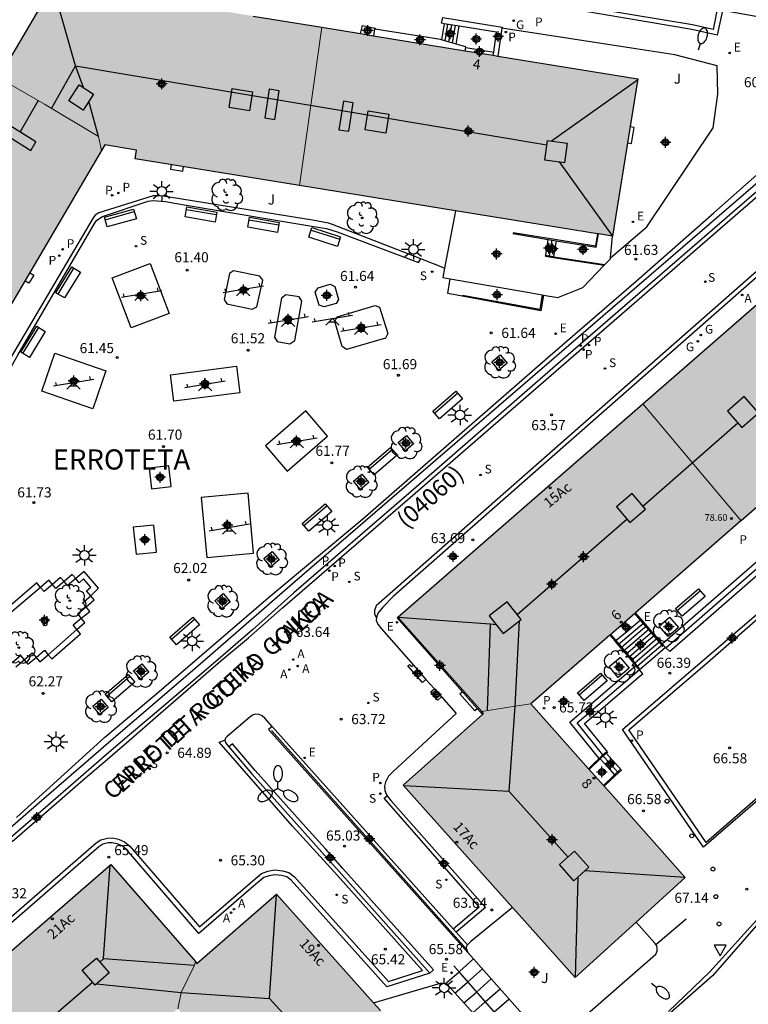
# Model space of a CAD drawing. Units: metres. Extents: x 586593 to 586946, y 4796539 to 4796791.
# Drawn here: x 586676 to 586731, y 4796613 to 4796686 of the extents above; entities that cross this region are included whole.
import ezdxf
from ezdxf.enums import TextEntityAlignment as Align

# ---------------------------------------------------------------- set-up
doc = ezdxf.new("R2010")
doc.units = ezdxf.units.M
doc.header["$MEASUREMENT"] = 0
for name, color, linetype in [('020204', 9, 'Continuous'), ('020306', 9, 'Continuous'), ('020308', 9, 'Continuous'), ('060106', 9, 'Continuous'), ('060108', 9, 'Continuous'), ('060113', 4, 'Continuous'), ('060117', 9, 'Continuous'), ('060124', 9, 'Continuous'), ('060126', 9, 'Continuous'), ('060141', 9, 'Continuous'), ('060142', 4, 'Continuous'), ('060144', 9, 'Continuous'), ('060145', 9, 'Continuous'), ('070105', 6, 'Continuous'), ('070106', 6, 'Continuous'), ('070108', 9, 'Continuous'), ('080106', 1, 'Continuous'), ('080109', 9, 'Continuous'), ('080201', 9, 'Continuous'), ('080202', 9, 'Continuous'), ('080302', 9, 'Continuous'), ('080303', 9, 'Continuous'), ('080306', 9, 'Continuous'), ('080308', 9, 'Continuous'), ('080312', 8, 'Continuous'), ('090101', 1, 'Continuous'), ('090103', 9, 'Continuous'), ('090202', 1, 'Continuous'), ('100101', 9, 'Continuous'), ('100116', 71, 'Continuous'), ('100202', 3, 'Continuous'), ('100302', 7, 'Continuous'), ('110104', 7, 'Continuous'), ('110201', 9, 'Continuous'), ('200205', 4, 'Continuous'), ('200305', 4, 'Continuous'), ('210201', 9, 'Continuous'), ('210203', 4, 'Continuous'), ('210204', 9, 'Continuous'), ('210205', 4, 'Continuous'), ('210301', 9, 'Continuous'), ('210303', 4, 'Continuous'), ('210304', 9, 'Continuous'), ('210305', 4, 'Continuous'), ('220205', 1, 'Continuous'), ('220207', 9, 'Continuous'), ('220305', 1, 'Continuous'), ('220307', 9, 'Continuous'), ('230204', 9, 'Continuous'), ('230304', 9, 'Continuous'), ('250202', 9, 'Continuous'), ('250205', 9, 'Continuous'), ('250206', 9, 'Continuous'), ('260202', 9, 'Continuous'), ('260205', 9, 'Continuous'), ('990501', 21, 'Continuous'), ('C_Edificios', 5, 'Continuous'), ('CD_11', 30, 'Continuous'), ('Centroides', 1, 'Continuous')]:
    doc.layers.add(name, color=color, linetype=linetype)
doc.layers.add('080111', color=7, linetype='Continuous', lineweight=30)
doc.layers.add('080117', color=7, linetype='Continuous', lineweight=20)
doc.styles.add('ARIAL', font='arial.ttf', dxfattribs={"height": 1})
doc.styles.add('ARIALI', font='ariali.ttf', dxfattribs={"height": 1})
doc.styles.add('ROMANS', font='romans__.ttf', dxfattribs={"height": 1})
doc.styles.get("Standard").update_dxf_attribs({"font": 'arial.ttf'})

# ---------------------------------------------------------------- blocks, each defined once
blk = doc.blocks.new('Centroide')
for points in [[(0.402, 0), (-0.402, 0)], [(0, -0.402), (0, 0.402)]]:
    blk.add_lwpolyline(points)
for radius in [0.256, 0.159]:
    blk.add_circle((0, 0), radius)
blk = doc.blocks.new('ABAS')
blk.add_circle((0, 0), 0.055)
blk = doc.blocks.new('PUNTO')
blk.add_circle((0, 0), 0.075)
blk = doc.blocks.new('COTAPU')
blk.add_circle((0, 0), 0.075)
blk = doc.blocks.new('HUEPIV')
blk.add_circle((0, 0), 0.145)
blk = doc.blocks.new('CD_11')
for points in [[(0.402, 0), (-0.402, 0)], [(0, -0.402), (0, 0.402)]]:
    blk.add_lwpolyline(points)
for radius in [0.256, 0.159]:
    blk.add_circle((0, 0), radius)
blk = doc.blocks.new('BloquePortal')
blk.add_circle((0, 0), 0.075)
at = {"flags": 5}
blk.add_attdef('INDICE', text='', height=0.75, dxfattribs=at).set_placement((0, 0), align=Align.MIDDLE_CENTER)
blk = doc.blocks.new('FAROLM')
for q in [(0, 0.5), (0.433, -0.25), (-0.433, -0.25)]:
    blk.add_line((0, 0), q)
for points in [[(0, 0.5, 0.159986), (0.117, 0.538, 0.106322), (0.238, 0.675, 0.071006), (0.309, 0.858, 0.057309), (0.337, 1.099, 0.057309), (0.309, 1.339, 0.071006), (0.238, 1.522, 0.106322), (0.117, 1.659, 0.159986), (0, 1.697, 0.159986), (-0.117, 1.659, 0.106322), (-0.238, 1.522, 0.071006), (-0.309, 1.339, 0.057309), (-0.337, 1.099, 0.057309), (-0.309, 0.858, 0.071006), (-0.238, 0.675, 0.106322), (-0.117, 0.538, 0.159986)], [(-0.433, -0.25, 0.159986), (-0.525, -0.168, 0.106322), (-0.704, -0.131, 0.071006), (-0.898, -0.161, 0.057309), (-1.12, -0.258, 0.057309), (-1.315, -0.402, 0.071006), (-1.437, -0.555, 0.106322), (-1.495, -0.728, 0.159986), (-1.47, -0.849, 0.159986), (-1.378, -0.931, 0.106322), (-1.199, -0.967, 0.071006), (-1.005, -0.937, 0.057309), (-0.783, -0.841, 0.057309), (-0.588, -0.697, 0.071006), (-0.466, -0.544, 0.106322), (-0.408, -0.371, 0.159986)], [(0.433, -0.25, 0.159986), (0.408, -0.371, 0.106322), (0.466, -0.544, 0.071006), (0.588, -0.697, 0.057309), (0.783, -0.841, 0.057309), (1.005, -0.937, 0.071006), (1.199, -0.967, 0.106322), (1.378, -0.931, 0.159986), (1.47, -0.849, 0.159986), (1.495, -0.728, 0.106322), (1.437, -0.555, 0.071006), (1.315, -0.402, 0.057309), (1.12, -0.258, 0.057309), (0.898, -0.161, 0.071006), (0.704, -0.131, 0.106322), (0.525, -0.168, 0.159986)]]:
    blk.add_lwpolyline(points, format="xyb", close=True)
blk = doc.blocks.new('PLUVI2')
blk.add_circle((0, 0), 0.055)
blk = doc.blocks.new('ARBOL')
blk.add_circle((0, 0), 0.0587)
for centre, radius, start, end in [((-0.564, 0.381), 0.532, 92.28, 254.58), ((-0.28, 0.855), 0.3, 359.28777, 173.60777), ((0.097, 0.97), 0.21, 23.15651, 160.46651), ((0.438, 0.881), 0.24, 301.57804, 139.32804), ((-0.091, 0.321), 0.12, 119.14, 310.56), ((0.656, 0.288), 0.443, 319.85562, 114.76562), ((0.819, -0.249), 0.383, 235.52754, 62.02753), ((-0.556, -0.339), 0.555, 142.64, 266.54), ((-0.039, -0.384), 0.21, 189.64, 323.88), ((0.299, -0.624), 0.532, 224.67, 0.24), ((-0.301, -0.676), 0.45, 213.78, 295.32)]:
    blk.add_arc(centre, radius, start, end)
blk = doc.blocks.new('FAREDI')
blk.add_line((0, 0), (0.5, 0))
blk.add_lwpolyline([(0.5, 0, 0.159986), (0.538, -0.117, 0.106322), (0.675, -0.238, 0.071006), (0.858, -0.309, 0.057309), (1.099, -0.337, 0.057309), (1.339, -0.309, 0.071006), (1.522, -0.238, 0.106322), (1.659, -0.117, 0.159986), (1.697, 0, 0.159986), (1.659, 0.117, 0.106322), (1.522, 0.238, 0.071006), (1.339, 0.309, 0.057309), (1.099, 0.337, 0.057309), (0.858, 0.309, 0.071006), (0.675, 0.238, 0.106322), (0.538, 0.117, 0.159986)], format="xyb", close=True)
blk = doc.blocks.new('REGELE')
blk.add_circle((0, 0), 0.055)
blk = doc.blocks.new('JUEINF')
for p, q in [((-1.5, -0.25), (1.5, 0.25)), ((-1.28, -0.2), (-1.33, 0.005)), ((1.25, 0.25), (1.2, 0.44)), ((-0.25, -0.25), (0.25, -0.25))]:
    blk.add_line(p, q)
blk.add_lwpolyline([(-0.5, -0.5), (0, 0), (0.5, -0.5)])
blk = doc.blocks.new('BANCO')
blk.add_line((1.125, 0.1875), (-1.125, 0.1875))
blk.add_lwpolyline([(1.125, 0.75), (1.125, 0), (-1.125, 0), (-1.125, 0.75)], close=True)
blk = doc.blocks.new('FAROLA')
for p, q in [((0, 0.355), (0, 0.755)), ((-0.355, 0), (-0.895, 0)), ((-0.63, 0.51), (-0.255, 0.245)), ((0.605, 0.49), (0.276, 0.223)), ((0.355, 0), (0.855, 0)), ((-0.65, -0.52), (-0.255, -0.24)), ((0, -0.355), (0, -0.755)), ((0.585, -0.52), (0.256, -0.246))]:
    blk.add_line(p, q)
blk.add_circle((0, 0), 0.355)
blk = doc.blocks.new('PLUVI1')
blk.add_circle((0, 0), 0.055)
blk = doc.blocks.new('PLUVI3')
blk.add_circle((0, 0), 0.055)
blk = doc.blocks.new('REGAS')
blk.add_circle((0, 0), 0.055)
blk = doc.blocks.new('SETRA')
at = {"linetype": 'Continuous'}
blk.add_lwpolyline([(0.451, 0.26), (-0.45, 0.26), (-0.001, -0.52)], close=True, dxfattribs=at)
blk = doc.blocks.new('SANEA')
blk.add_circle((0, 0), 0.055)
blk = doc.blocks.new('REGALU')
blk.add_circle((0, 0), 0.055)

msp = doc.modelspace()

# ---------------------------------------------------------------- hatches: boundary and pattern name
at = {"layer": '990501'}
for points in [[(586698.858, 4796685.716), (586678.939, 4796688.969), (586674.798, 4796681.97), (586678.217, 4796680), (586682.225, 4796677.606), (586682.457, 4796676.551), (586682.7, 4796676.964), (586685.058, 4796676.577), (586684.953, 4796675.928), (586697.198, 4796673.947)], [(586722.342, 4796681.88), (586698.858, 4796685.716), (586697.198, 4796673.947), (586720.457, 4796670.184)], [(586682.457, 4796676.551), (586682.225, 4796677.606), (586678.217, 4796680), (586674.798, 4796681.97), (586674.797, 4796681.968), (586672.644, 4796683.238), (586660.412, 4796662.378), (586662.398, 4796661.221), (586666.586, 4796658.838), (586666.803, 4796659.219), (586670.827, 4796656.797)], [(586745.638, 4796662.608), (586745.713, 4796663.904), (586746.591, 4796666.322), (586740.458, 4796673.164), (586722.725, 4796657.716), (586730.039, 4796649.015)], [(586730.021, 4796648.999), (586730.039, 4796649.015), (586722.725, 4796657.716), (586704.509, 4796641.848), (586710.738, 4796634.827), (586713.237, 4796635.214), (586714.405, 4796635.392)], [(586720.141, 4796628.942), (586714.405, 4796635.392), (586713.237, 4796635.214), (586710.738, 4796634.827), (586710.872, 4796634.676), (586704.909, 4796629.357), (586717.69, 4796615.051), (586725.877, 4796622.493)], [(586688.131, 4796612.716), (586688.376, 4796613.941), (586689.368, 4796615.965), (586689.445, 4796616.223), (586683.145, 4796623.458), (586665.036, 4796607.743), (586672.387, 4796599.14), (586672.409, 4796599.159)], [(586701.873, 4796614.081), (586695.48, 4796621.251), (586689.554, 4796616.098), (586689.445, 4796616.223), (586689.368, 4796615.965), (586688.376, 4796613.941), (586688.131, 4796612.716), (586694.021, 4796606.207), (586699.91, 4796599.698), (586704.064, 4796603.329), (586708.219, 4796606.962)]]:
    msp.add_hatch(color=256, dxfattribs=at).paths.add_polyline_path(points, flags=0)

# ---------------------------------------------------------------- linework, layer by layer
at = {"layer": '060106', "flags": 128}
for points in [[(586739.62, 4796678.665), (586737.251, 4796678.075), (586734.898, 4796677.102), (586733.638, 4796676.209), (586696.833, 4796644.471), (586689.393, 4796638.006), (586683.7, 4796633.108), (586678.007, 4796628.179), (586671.963, 4796622.942)], [(586719.344, 4796670.364), (586719.193, 4796669.437), (586716.325, 4796669.899), (586713.085, 4796670.433)], [(586715.241, 4796665.819), (586715.052, 4796664.72), (586709.308, 4796665.772)], [(586709.62, 4796617.145), (586695.108, 4796633.414)], [(586709.055, 4796615.477), (586708.674, 4796615.913)], [(586714.299, 4796609.484), (586709.055, 4796615.477)]]:
    msp.add_lwpolyline(points, dxfattribs=at)
at = {"layer": '060108', "flags": 128}
for points in [[(586732.95, 4796683.77), (586732.19, 4796683.95), (586732.52, 4796686.27), (586728.64, 4796686.96), (586728.25, 4796685.12), (586726.38, 4796685.56), (586714.94, 4796687.48)], [(586747.524, 4796679.583), (586739.727, 4796678.116), (586737.348, 4796677.58), (586736.196, 4796677.171), (586735.13, 4796676.691), (586734.157, 4796676.06), (586716.798, 4796661.026), (586705.872, 4796651.524), (586701.329, 4796647.587), (586696.768, 4796643.66), (586693.686, 4796640.897), (586690.953, 4796638.539), (586686.889, 4796635.084), (586684.512, 4796633.061), (586682.835, 4796631.629), (586679.968, 4796629.142), (586671.927, 4796622.196)], [(586761.165, 4796668.208), (586758.918, 4796666.116), (586753.753, 4796671.957), (586753.192, 4796672.367), (586752.849, 4796672.543), (586752.482, 4796672.619), (586752.09, 4796672.619), (586751.703, 4796672.457), (586751.351, 4796672.149), (586746.88, 4796668.241), (586741.414, 4796674.51), (586740.936, 4796674.795), (586740.668, 4796674.878), (586740.338, 4796674.861), (586740.075, 4796674.812), (586739.71, 4796674.604), (586739.413, 4796674.349), (586704.144, 4796643.386), (586703.377, 4796642.6), (586703.047, 4796642.168), (586702.943, 4796641.924), (586702.922, 4796641.805)], [(586750.636, 4796653.006), (586751.965, 4796651.474), (586754.941, 4796647.987), (586752.623, 4796644.236), (586751.015, 4796645.431), (586743.735, 4796639.055), (586738.985, 4796634.908), (586732.743, 4796629.495), (586733.024, 4796629.164), (586732.449, 4796628.666), (586732.169, 4796628.997), (586727.25, 4796624.731), (586726.618, 4796625.637), (586721.207, 4796633.49), (586732.404, 4796643.074), (586746.724, 4796655.654), (586749.856, 4796652.312), (586750.636, 4796653.006)], [(586702.922, 4796641.805), (586702.892, 4796641.633), (586702.958, 4796641.432), (586703.002, 4796641.316), (586703.28, 4796640.965), (586705.666, 4796638.269)], [(586705.666, 4796638.269), (586706.596, 4796637.219)], [(586706.596, 4796637.219), (586707.219, 4796636.515)], [(586707.756, 4796635.908), (586708.852, 4796634.67), (586704.169, 4796630.386), (586703.801, 4796630.016), (586703.594, 4796629.581), (586703.52, 4796629.283), (586703.545, 4796628.944), (586703.655, 4796628.62), (586703.709, 4796628.552)], [(586707.219, 4796636.515), (586707.756, 4796635.908)], [(586695.151, 4796633.725), (586694.603, 4796634.338), (586694.404, 4796634.501), (586694.196, 4796634.605), (586693.911, 4796634.619), (586693.734, 4796634.571), (586693.496, 4796634.416), (586691.808, 4796632.966), (586691.68, 4796632.842), (586691.635, 4796632.692)], [(586691.635, 4796632.692), (586691.659, 4796632.565), (586691.773, 4796632.37), (586691.929, 4796632.2)], [(586703.709, 4796628.552), (586703.986, 4796628.207), (586711.012, 4796620.242), (586708.828, 4796618.429)], [(586706.889, 4796615.373), (586703.688, 4796614.352), (586696.566, 4796622.285), (586696.234, 4796622.534), (586695.849, 4796622.625), (586695.355, 4796622.692), (586694.925, 4796622.615), (586694.536, 4796622.471), (586693.94, 4796621.977), (586689.711, 4796618.319), (586684.317, 4796624.568), (586683.985, 4796624.834), (586683.627, 4796624.991), (586683.242, 4796625.073), (586682.948, 4796625.061), (586682.551, 4796624.959), (586682.262, 4796624.771), (586646.105, 4796593.325)], [(586731.65, 4796619.842), (586727.702, 4796615.473), (586724.626, 4796612.508)]]:
    msp.add_lwpolyline(points, dxfattribs=at)
at = {"layer": '060113', "flags": 128}
for points in [[(586728.32, 4796687.44), (586727.96, 4796685.56), (586726.43, 4796685.91), (586715, 4796687.82)], [(586739.182, 4796674.601), (586702.879, 4796642.686), (586702.774, 4796642.342), (586702.769, 4796642.057), (586702.922, 4796641.805)], [(586675.814, 4796625.157), (586679.329, 4796628.21), (586681.263, 4796629.9), (586682.736, 4796631.143), (586684.511, 4796632.66), (586686.668, 4796634.547), (586691.345, 4796638.587), (586693.385, 4796640.318), (586694.655, 4796641.432), (586695.915, 4796642.539), (586706.324, 4796651.544), (586731.858, 4796673.687)], [(586750.681, 4796652.549), (586753.277, 4796649.445), (586754.539, 4796647.926), (586752.85, 4796645.038), (586751.989, 4796644.889), (586751.143, 4796645.714), (586727.448, 4796625.083), (586721.691, 4796633.465), (586727.336, 4796638.302), (586746.67, 4796655.207), (586749.931, 4796651.801), (586750.681, 4796652.549)], [(586645.868, 4796593.583), (586682.051, 4796625.051), (586682.408, 4796625.284), (586682.897, 4796625.409), (586683.272, 4796625.425), (586683.735, 4796625.326), (586684.168, 4796625.136), (586684.561, 4796624.821), (586689.747, 4796618.813), (586693.714, 4796622.244), (586694.359, 4796622.779), (586694.833, 4796622.954), (586695.347, 4796623.046), (586695.913, 4796622.97), (586696.386, 4796622.858), (586696.803, 4796622.544), (586703.797, 4796614.754), (586706.329, 4796615.562), (586699.784, 4796622.877), (586699.768, 4796622.894), (586696.676, 4796626.306), (586691.221, 4796632.548), (586691.635, 4796632.692)], [(586708.611, 4796618.672), (586710.544, 4796620.289), (586703.497, 4796628.392), (586703.709, 4796628.552)], [(586731.848, 4796619.691), (586727.925, 4796615.205), (586724.777, 4796612.415)]]:
    msp.add_lwpolyline(points, dxfattribs=at)
at = {"layer": '060117', "flags": 128}
for points in [[(586707.937, 4796685.985), (586707.745, 4796684.795)], [(586708.847, 4796684.474), (586709.062, 4796685.804)], [(586709.553, 4796684.202), (586711.63, 4796683.868)], [(586715.5, 4796668.77), (586715.696, 4796669.933)], [(586715.79, 4796668.715), (586715.987, 4796669.885)], [(586715.486, 4796668.683), (586715.5, 4796668.77)], [(586715.777, 4796668.634), (586715.79, 4796668.715)], [(586724.167, 4796639.872), (586739.799, 4796653.473)], [(586740.055, 4796653.177), (586740.324, 4796652.867), (586740.208, 4796652.768), (586724.871, 4796639.424), (586724.724, 4796639.295), (586724.415, 4796639.585)], [(586722.622, 4796641.662), (586722.181, 4796642.168)], [(586722.561, 4796641.611), (586721.649, 4796640.856), (586720.734, 4796640.099)], [(586722.622, 4796641.662), (586722.561, 4796641.611)], [(586720.675, 4796640.05), (586720.475, 4796640.279), (586720.276, 4796640.508)], [(586720.734, 4796640.099), (586720.675, 4796640.05)], [(586724.415, 4796639.585), (586723.443, 4796638.75), (586722.471, 4796637.916)], [(586719.468, 4796631.34), (586717.287, 4796634.047), (586722.199, 4796638.239)], [(586719.951, 4796631.787), (586720.071, 4796631.884), (586719.987, 4796631.964), (586718.398, 4796633.936), (586722.539, 4796637.47), (586722.716, 4796637.64), (586722.471, 4796637.916)], [(586719.5, 4796631.37), (586719.724, 4796631.579)], [(586719.724, 4796631.579), (586719.951, 4796631.787)], [(586719.951, 4796631.787), (586720.007, 4796631.724)], [(586720.007, 4796631.724), (586721.143, 4796630.466)], [(586718.687, 4796630.577), (586719.094, 4796630.974), (586719.468, 4796631.34)], [(586719.468, 4796631.34), (586719.5, 4796631.37)], [(586719.5, 4796631.37), (586719.563, 4796631.299)], [(586719.563, 4796631.299), (586720.087, 4796630.712), (586720.618, 4796630.118)], [(586720.674, 4796630.055), (586720.264, 4796629.66), (586719.853, 4796629.266)], [(586720.618, 4796630.118), (586720.674, 4796630.055)], [(586720.91, 4796630.27), (586720.674, 4796630.055)], [(586721.143, 4796630.466), (586720.91, 4796630.27)], [(586709.055, 4796615.477), (586709.106, 4796615.521), (586710.137, 4796616.422)], [(586708.017, 4796614.568), (586709.055, 4796615.477)]]:
    msp.add_lwpolyline(points, dxfattribs=at)
at = {"layer": '060124', "flags": 128}
for points in [[(586701.723, 4796685.248), (586701.863, 4796685.851), (586702.813, 4796685.641), (586702.801, 4796685.588)], [(586715.486, 4796668.683), (586715.777, 4796668.634)], [(586715.777, 4796668.634), (586716.068, 4796668.584)], [(586716.068, 4796668.584), (586719.851, 4796668.014)], [(586715.33, 4796665.803), (586715.129, 4796664.64), (586709.295, 4796665.713), (586708.216, 4796665.906), (586708.394, 4796667.013)], [(586724.167, 4796639.872), (586722.622, 4796641.662)], [(586722.199, 4796638.239), (586721.573, 4796638.983), (586720.675, 4796640.05)], [(586724.415, 4796639.585), (586724.167, 4796639.872)], [(586722.471, 4796637.916), (586722.199, 4796638.239)]]:
    msp.add_lwpolyline(points, dxfattribs=at)
at = {"layer": '060126', "flags": 128}
for points in [[(586713.051, 4796670.369), (586715.696, 4796669.933)], [(586716.291, 4796669.835), (586719.263, 4796669.354), (586719.425, 4796670.351)], [(586715.696, 4796669.933), (586715.987, 4796669.885)], [(586715.987, 4796669.885), (586716.291, 4796669.835)], [(586706.596, 4796637.219), (586706.328, 4796636.994), (586705.256, 4796638.219), (586705.373, 4796638.327), (586705.506, 4796638.167), (586705.666, 4796638.269)], [(586707.756, 4796635.908), (586707.468, 4796635.671), (586706.961, 4796636.287), (586707.219, 4796636.515)]]:
    msp.add_lwpolyline(points, dxfattribs=at)
at = {"layer": '060141', "flags": 128}
for points in [[(586708.031, 4796684.711), (586708.23, 4796685.938)], [(586708.303, 4796684.632), (586708.507, 4796685.894)], [(586708.575, 4796684.553), (586708.785, 4796685.849)], [(586724.43, 4796639.571), (586740.053, 4796653.175)], [(586722.821, 4796641.431), (586720.901, 4796639.782)], [(586723.021, 4796641.2), (586722.059, 4796640.374), (586721.097, 4796639.548)], [(586723.22, 4796640.969), (586722.257, 4796640.142), (586721.293, 4796639.315)], [(586723.419, 4796640.739), (586722.455, 4796639.91), (586721.49, 4796639.082)], [(586723.618, 4796640.508), (586722.652, 4796639.678), (586721.686, 4796638.849)], [(586723.817, 4796640.277), (586722.849, 4796639.446), (586721.882, 4796638.616)], [(586724.017, 4796640.046), (586723.047, 4796639.214), (586722.078, 4796638.382)], [(586724.216, 4796639.816), (586723.245, 4796638.982), (586722.275, 4796638.149)], [(586719.758, 4796631.61), (586717.843, 4796633.988), (586722.46, 4796637.929)], [(586720.91, 4796630.27), (586720.317, 4796630.924), (586719.724, 4796631.579)], [(586708.751, 4796613.891), (586709.683, 4796614.707), (586710.795, 4796615.679)], [(586709.417, 4796613.154), (586710.345, 4796613.965), (586711.453, 4796614.935)], [(586710.083, 4796612.417), (586711.007, 4796613.225), (586712.11, 4796614.191)], [(586710.748, 4796611.68), (586711.668, 4796612.485), (586712.768, 4796613.446)]]:
    msp.add_lwpolyline(points, dxfattribs=at)
at = {"layer": '060142', "flags": 128}
msp.add_lwpolyline([(586663.135, 4796635.248), (586663.306, 4796635.144), (586674.21, 4796653.68), (586674.533, 4796654.646), (586674.759, 4796655.611), (586675.514, 4796659.84), (586675.815, 4796660.595), (586676.257, 4796661.375), (586681.949, 4796671.133), (586682.119, 4796671.375), (586682.526, 4796671.648), (586685.937, 4796672.779), (586686.279, 4796672.835), (586687.231, 4796672.757), (586688.6, 4796672.515), (586698.558, 4796670.86), (586699.203, 4796670.744), (586699.977, 4796670.495), (586706.042, 4796668.213), (586706.208, 4796668.5)], dxfattribs=at)
at = {"layer": '060144', "flags": 128}
for points in [[(586715.5, 4796668.77), (586715.79, 4796668.715)], [(586715.79, 4796668.715), (586716.081, 4796668.66)], [(586716.081, 4796668.66), (586716.102, 4796668.656), (586719.883, 4796668.085)], [(586722.561, 4796641.611), (586722.121, 4796642.116)], [(586724.227, 4796639.657), (586723.208, 4796640.87), (586722.561, 4796641.611)], [(586720.734, 4796640.099), (586720.335, 4796640.56)], [(586722.468, 4796638.035), (586721.436, 4796639.286), (586720.734, 4796640.099)], [(586719.563, 4796631.299), (586720.007, 4796631.724)], [(586720.007, 4796631.724), (586720.111, 4796631.823)], [(586718.743, 4796630.514), (586719.563, 4796631.299)], [(586720.618, 4796630.118), (586719.795, 4796629.331)], [(586721.059, 4796630.539), (586720.618, 4796630.118)]]:
    msp.add_lwpolyline(points, dxfattribs=at)
at = {"layer": '060145', "flags": 128}
msp.add_lwpolyline([(586723.019, 4796670.881), (586727.959, 4796678.233), (586728.294, 4796680.738), (586728.252, 4796682.845), (586725.106, 4796683.667), (586722.2, 4796684.12), (586712.245, 4796685.655)], dxfattribs=at)
at = {"layer": '070105', "flags": 128}
for points in [[(586707.937, 4796685.985), (586707.752, 4796686.015), (586707.859, 4796686.457), (586712.257, 4796685.738), (586712.245, 4796685.655)], [(586709.062, 4796685.804), (586707.937, 4796685.985)], [(586711.63, 4796683.868), (586711.83, 4796685.359), (586709.062, 4796685.804)], [(586712.245, 4796685.655), (586711.948, 4796683.577)], [(586702.801, 4796685.588), (586702.77, 4796685.593), (586702.69, 4796685.09)], [(586707.745, 4796684.795), (586707.682, 4796684.813), (586702.801, 4796685.588)], [(586708.847, 4796684.474), (586707.745, 4796684.795)], [(586709.553, 4796684.202), (586709.563, 4796684.265), (586708.847, 4796684.474)], [(586709.517, 4796683.975), (586709.553, 4796684.202)], [(586711.599, 4796683.635), (586711.63, 4796683.868)], [(586676.131, 4796626.945), (586682.706, 4796632.925), (586686.751, 4796636.322), (586694.845, 4796643.275), (586701.899, 4796649.157), (586715.664, 4796661.162), (586722.23, 4796666.844), (586728.018, 4796671.925), (586731.419, 4796674.933), (586732.871, 4796676.253), (586733.354, 4796676.623)], [(586720.317, 4796668.559), (586723.019, 4796670.881)], [(586680.559, 4796644.713), (586679.932, 4796644.189), (586679.679, 4796644.5), (586679.07, 4796643.978), (586678.805, 4796644.277), (586678.184, 4796643.764), (586677.925, 4796644.061), (586675.782, 4796642.234)], [(586675.817, 4796638.475), (586676.425, 4796639.005), (586676.699, 4796638.675), (586677.308, 4796639.189), (586677.589, 4796638.856), (586678.215, 4796639.385), (586678.496, 4796639.052), (586680.618, 4796640.94), (586680.34, 4796641.28), (586680.951, 4796641.78), (586680.688, 4796642.116), (586681.323, 4796642.613), (586681.057, 4796642.923), (586681.659, 4796643.44), (586681.343, 4796643.794), (586681.667, 4796644.08), (586681.116, 4796644.686), (586680.802, 4796644.409), (586680.559, 4796644.713)], [(586710.807, 4796634.618), (586704.453, 4796641.79), (586704.509, 4796641.848)], [(586695.151, 4796633.725), (586694.889, 4796633.48), (586709.713, 4796616.902)], [(586708.611, 4796618.672), (586695.151, 4796633.725)], [(586706.889, 4796615.373), (586707.15, 4796615.606), (586700.408, 4796623.163), (586699.112, 4796624.605), (586697.662, 4796626.217), (586693.882, 4796630.452), (586692.195, 4796632.427), (586691.929, 4796632.2)], [(586691.929, 4796632.2), (586693.618, 4796630.222), (586697.401, 4796625.983), (586698.852, 4796624.371), (586700.147, 4796622.93), (586706.889, 4796615.373)], [(586723.694, 4796617.492), (586725.943, 4796619.402)], [(586708.828, 4796618.429), (586708.611, 4796618.672)], [(586709.674, 4796617.483), (586708.828, 4796618.429)]]:
    msp.add_lwpolyline(points, dxfattribs=at)
at = {"layer": '070106', "flags": 128}
for points in [[(586716.291, 4796669.835), (586716.081, 4796668.66)], [(586716.081, 4796668.66), (586716.068, 4796668.584)], [(586714.157, 4796666.008), (586715.241, 4796665.819)], [(586715.241, 4796665.819), (586715.33, 4796665.803)]]:
    msp.add_lwpolyline(points, dxfattribs=at)
at = {"layer": '070108', "flags": 128}
for points in [[(586708.79, 4796672.072), (586707.98, 4796667.812)], [(586720.317, 4796668.559), (586720.441, 4796669.91), (586720.457, 4796670.184)], [(586719.851, 4796668.014), (586720.31, 4796668.488), (586720.317, 4796668.559)], [(586707.98, 4796667.812), (586707.846, 4796667.108), (586708.394, 4796667.013)], [(586715.33, 4796665.803), (586716.404, 4796665.616), (586718.254, 4796666.369), (586719.851, 4796668.014)], [(586708.394, 4796667.013), (586714.157, 4796666.008)]]:
    msp.add_lwpolyline(points, dxfattribs=at)
at = {"layer": '080106', "flags": 128}
for points in [[(586680.023, 4796680.242), (586680.804, 4796681.447), (586681.876, 4796680.753), (586681.095, 4796679.548), (586680.023, 4796680.242)], [(586692.183, 4796681.163), (586693.703, 4796680.918), (586693.476, 4796679.515), (586691.956, 4796679.76), (586692.183, 4796681.163)], [(586694.937, 4796681.107), (586694.609, 4796678.978), (586695.345, 4796678.862), (586695.673, 4796680.991), (586694.937, 4796681.107)], [(586700.448, 4796680.226), (586700.12, 4796678.097), (586700.856, 4796677.981), (586701.184, 4796680.11), (586700.448, 4796680.226)], [(586702.307, 4796679.495), (586703.827, 4796679.25), (586703.6, 4796677.847), (586702.08, 4796678.092), (586702.307, 4796679.495)], [(586675.397, 4796677.689), (586677.191, 4796676.554), (586677.584, 4796677.188), (586675.79, 4796678.323), (586675.397, 4796677.689)], [(586715.44, 4796675.845), (586715.638, 4796677.3), (586717.097, 4796677.102), (586716.899, 4796675.647), (586715.44, 4796675.845)], [(586730.095, 4796655.959), (586731.324, 4796657.035), (586730.257, 4796658.254), (586729.028, 4796657.178), (586730.095, 4796655.959)], [(586721.753, 4796648.887), (586722.918, 4796649.876), (586721.92, 4796651.051), (586720.755, 4796650.062), (586721.753, 4796648.887)], [(586712.338, 4796640.633), (586713.672, 4796641.68), (586712.64, 4796642.995), (586711.306, 4796641.948), (586712.338, 4796640.633)], [(586717.65, 4796624.445), (586718.716, 4796623.24), (586717.589, 4796622.241), (586716.522, 4796623.446), (586717.65, 4796624.445)], [(586683.029, 4796615.387), (586681.977, 4796614.478), (586681.024, 4796615.58), (586682.076, 4796616.489), (586683.029, 4796615.387)]]:
    msp.add_lwpolyline(points, dxfattribs=at)
at = {"layer": '080109', "flags": 128}
for points in [[(586680.521, 4796682.84), (586678.837, 4796688.797)], [(586678.74, 4796679.688), (586680.521, 4796682.84)], [(586680.521, 4796682.84), (586715.593, 4796676.972)], [(586681.115, 4796681.246), (586680.521, 4796682.84)], [(586715.922, 4796677.262), (586722.332, 4796681.818)], [(586677.737, 4796680.277), (586676.399, 4796677.938)], [(586682.225, 4796677.606), (586681.525, 4796680.211)], [(586716.493, 4796675.702), (586720.457, 4796670.184)], [(586722.727, 4796650.1), (586729.797, 4796656.3)], [(586713.38, 4796642.052), (586721.542, 4796649.136)], [(586704.509, 4796641.848), (586711.375, 4796641.344)], [(586711.375, 4796641.344), (586711.156, 4796634.892)], [(586711.375, 4796641.344), (586711.805, 4796641.312)], [(586712.792, 4796628.877), (586713.238, 4796635.224), (586713.541, 4796641.577)], [(586712.792, 4796628.877), (586704.956, 4796629.304)], [(586712.792, 4796628.877), (586712.783, 4796628.887)], [(586712.792, 4796628.877), (586717.158, 4796624.009)], [(586682.607, 4796616.455), (586683.105, 4796623.424)], [(586725.877, 4796622.493), (586718.419, 4796622.976)], [(586717.897, 4796622.514), (586717.69, 4796615.051)], [(586694.954, 4796613.476), (586695.484, 4796621.247)], [(586682.347, 4796616.175), (586682.605, 4796616.433), (586682.607, 4796616.455)], [(586682.607, 4796616.455), (586689.368, 4796615.965)], [(586673.503, 4796607.59), (586681.785, 4796614.699)], [(586682.086, 4796614.572), (586688.376, 4796613.941), (586694.954, 4796613.476)], [(586694.954, 4796613.476), (586699.488, 4796608.504)]]:
    msp.add_lwpolyline(points, dxfattribs=at)
at = {"layer": '080111', "flags": 128}
for points in [[(586674.797, 4796681.968), (586678.939, 4796688.969)], [(586693.73, 4796686.553), (586698.858, 4796685.716)], [(586698.858, 4796685.716), (586701.723, 4796685.248)], [(586701.723, 4796685.248), (586702.69, 4796685.09)], [(586702.69, 4796685.09), (586709.517, 4796683.975)], [(586709.517, 4796683.975), (586711.599, 4796683.635)], [(586711.599, 4796683.635), (586711.948, 4796683.577)], [(586711.948, 4796683.577), (586722.342, 4796681.88), (586720.457, 4796670.184)], [(586697.198, 4796673.947), (586684.953, 4796675.928), (586685.058, 4796676.577), (586682.7, 4796676.964), (586682.457, 4796676.551)], [(586682.457, 4796676.551), (586670.827, 4796656.797)], [(586708.79, 4796672.072), (586697.198, 4796673.947)], [(586722.725, 4796657.716), (586740.458, 4796673.164)], [(586719.344, 4796670.364), (586708.79, 4796672.072)], [(586719.425, 4796670.351), (586719.344, 4796670.364)], [(586720.457, 4796670.184), (586719.425, 4796670.351)], [(586704.509, 4796641.848), (586722.725, 4796657.716)], [(586737.81, 4796655.787), (586730.039, 4796649.015)], [(586730.039, 4796649.015), (586730.021, 4796648.999), (586722.181, 4796642.168)], [(586710.738, 4796634.827), (586704.509, 4796641.848)], [(586722.121, 4796642.116), (586720.335, 4796640.56)], [(586722.181, 4796642.168), (586722.121, 4796642.116)], [(586720.276, 4796640.508), (586714.405, 4796635.392)], [(586720.335, 4796640.56), (586720.276, 4796640.508)], [(586714.405, 4796635.392), (586718.687, 4796630.577)], [(586713.039, 4796620.257), (586704.909, 4796629.357), (586710.807, 4796634.618)], [(586710.807, 4796634.618), (586710.872, 4796634.676), (586710.738, 4796634.827)], [(586718.687, 4796630.577), (586718.743, 4796630.514)], [(586718.743, 4796630.514), (586719.795, 4796629.331)], [(586719.795, 4796629.331), (586719.853, 4796629.266)], [(586719.853, 4796629.266), (586720.141, 4796628.942), (586725.877, 4796622.493), (586722.219, 4796619.168)], [(586665.036, 4796607.743), (586683.145, 4796623.458)], [(586683.145, 4796623.458), (586689.445, 4796616.223)], [(586689.445, 4796616.223), (586689.554, 4796616.098), (586695.48, 4796621.251), (586701.873, 4796614.081), (586702.703, 4796613.15)], [(586713.5, 4796619.74), (586713.039, 4796620.257)], [(586721.701, 4796618.697), (586717.69, 4796615.051), (586713.5, 4796619.74)], [(586722.219, 4796619.168), (586721.701, 4796618.697)], [(586702.703, 4796613.15), (586703.209, 4796612.582)]]:
    msp.add_lwpolyline(points, dxfattribs=at)
at = {"layer": '080117', "flags": 128}
for points in [[(586697.198, 4796673.947), (586698.858, 4796685.716)], [(586674.797, 4796681.968), (586678.217, 4796680), (586682.225, 4796677.606), (586682.457, 4796676.551)], [(586730.039, 4796649.015), (586722.725, 4796657.716)], [(586710.738, 4796634.827), (586713.237, 4796635.214), (586714.405, 4796635.392)], [(586689.445, 4796616.223), (586689.368, 4796615.965), (586688.376, 4796613.941), (586688.131, 4796612.716)]]:
    msp.add_lwpolyline(points, dxfattribs=at)
at = {"layer": '090101', "flags": 128}
for points in [[(586681.162, 4796645.232), (586680.559, 4796644.713), (586680.281, 4796645.029), (586679.679, 4796644.5), (586679.418, 4796644.804), (586678.805, 4796644.277), (586678.531, 4796644.591), (586677.925, 4796644.061), (586677.646, 4796644.387), (586675.507, 4796642.556)], [(586676.091, 4796638.155), (586676.699, 4796638.675), (586676.973, 4796638.345), (586677.589, 4796638.856), (586677.87, 4796638.523), (586678.496, 4796639.052), (586678.758, 4796638.749), (586680.906, 4796640.607), (586680.618, 4796640.94), (586681.229, 4796641.44), (586680.951, 4796641.78), (586681.586, 4796642.277), (586681.323, 4796642.613), (586681.925, 4796643.13), (586681.659, 4796643.44), (586682.224, 4796643.992), (586681.162, 4796645.232)]]:
    msp.add_lwpolyline(points, dxfattribs=at)
at = {"layer": '090103', "flags": 128}
for points in [[(586721.575, 4796677.117), (586721.887, 4796677.065), (586722.083, 4796678.252), (586721.766, 4796678.304)], [(586687.638, 4796675.494), (586687.586, 4796675.172), (586688.514, 4796675.025), (586688.565, 4796675.344)], [(586677.11, 4796667.468), (586677.418, 4796667.286), (586677.065, 4796666.689), (586676.758, 4796666.87)], [(586710.43, 4796635.044), (586710.239, 4796634.874), (586709.108, 4796636.146), (586709.301, 4796636.318)]]:
    msp.add_lwpolyline(points, dxfattribs=at)
at = {"layer": '100101', "flags": 128}
for points in [[(586712.64, 4796660.742), (586712.023, 4796660.217), (586711.499, 4796660.834), (586712.116, 4796661.359), (586712.64, 4796660.742)], [(586705.679, 4796654.746), (586705.062, 4796654.221), (586704.537, 4796654.838), (586705.154, 4796655.363), (586705.679, 4796654.746)], [(586702.345, 4796651.869), (586701.728, 4796651.344), (586701.203, 4796651.961), (586701.82, 4796652.486), (586702.345, 4796651.869)], [(586695.677, 4796646.113), (586695.06, 4796645.588), (586694.535, 4796646.205), (586695.152, 4796646.73), (586695.677, 4796646.113)], [(586692.042, 4796642.98), (586691.425, 4796642.455), (586690.9, 4796643.072), (586691.517, 4796643.597), (586692.042, 4796642.98)], [(586724.703, 4796641.837), (586725.366, 4796641.071), (586724.6, 4796640.408), (586723.937, 4796641.174), (586724.703, 4796641.837)], [(586720.231, 4796638.186), (586721.048, 4796638.857), (586721.719, 4796638.04), (586720.902, 4796637.369), (586720.231, 4796638.186)], [(586685.983, 4796637.753), (586685.366, 4796637.228), (586684.841, 4796637.845), (586685.458, 4796638.37), (586685.983, 4796637.753)], [(586682.951, 4796635.137), (586682.334, 4796634.612), (586681.809, 4796635.229), (586682.426, 4796635.754), (586682.951, 4796635.137)]]:
    msp.add_lwpolyline(points, dxfattribs=at)
at = {"layer": '100116', "flags": 128}
for points in [[(586706.208, 4796668.5), (586699.654, 4796671.041), (586699.35, 4796671.152), (586698.147, 4796671.374), (586687.054, 4796673.162), (586686.74, 4796673.185), (586686.312, 4796673.193), (586682.26, 4796671.906), (586681.986, 4796671.745), (586681.834, 4796671.546), (586675.324, 4796660.481), (586675.222, 4796660.142), (586674.134, 4796654.373), (586673.935, 4796653.965), (586667.978, 4796643.812)], [(586707.98, 4796667.812), (586706.208, 4796668.5)], [(586713.039, 4796620.257), (586709.928, 4796617.715), (586709.674, 4796617.483)], [(586723.694, 4796617.492), (586723.625, 4796617.599), (586722.219, 4796619.168)], [(586709.674, 4796617.483), (586709.638, 4796617.451), (586709.584, 4796617.242), (586709.62, 4796617.145)], [(586709.62, 4796617.145), (586709.713, 4796616.902)], [(586709.713, 4796616.902), (586710.137, 4796616.422)], [(586716.277, 4796610.3), (586723.686, 4796616.793), (586723.791, 4796616.993), (586723.786, 4796617.211), (586723.756, 4796617.396), (586723.694, 4796617.492)], [(586710.137, 4796616.422), (586715.101, 4796610.807), (586715.308, 4796610.627), (586715.478, 4796610.543)], [(586702.703, 4796613.15), (586707.666, 4796614.621), (586707.884, 4796614.625), (586708.01, 4796614.573), (586708.017, 4796614.568)], [(586708.017, 4796614.568), (586708.3, 4796614.391), (586713.329, 4796608.821), (586713.384, 4796608.662)]]:
    msp.add_lwpolyline(points, dxfattribs=at)
at = {"layer": '110104', "flags": 128}
for points in [[(586684.675, 4796663.357), (586683.259, 4796667.079), (586686.077, 4796668.151), (586687.493, 4796664.429), (586684.675, 4796663.357)], [(586691.789, 4796665.142), (586693.662, 4796664.761), (586694.024, 4796664.938), (586694.459, 4796666.898), (586694.237, 4796667.199), (586692.285, 4796667.608), (586691.976, 4796667.404), (586691.585, 4796665.478), (586691.789, 4796665.142)], [(586698.568, 4796666.33), (586699.456, 4796666.621), (586699.812, 4796666.449), (586700.084, 4796665.465), (586699.922, 4796665.179), (586699.034, 4796664.923), (586698.652, 4796665.061), (586698.362, 4796666.01), (586698.568, 4796666.33)], [(586696.832, 4796662.416), (586697.354, 4796665.354), (586697.158, 4796665.672), (586696.172, 4796665.82), (586695.853, 4796665.563), (586695.332, 4796662.677), (586695.519, 4796662.351), (586696.478, 4796662.177), (586696.832, 4796662.416)], [(586699.992, 4796664.181), (586702.813, 4796665.025), (586703.126, 4796664.906), (586703.766, 4796662.936), (586703.585, 4796662.598), (586700.685, 4796661.747), (586700.366, 4796661.98), (586699.82, 4796663.825), (586699.992, 4796664.181)], [(586681.81, 4796657.345), (586678.022, 4796658.647), (586678.994, 4796661.468), (586682.782, 4796660.166), (586681.81, 4796657.345)], [(586692.743, 4796658.533), (586687.834, 4796657.901), (586687.581, 4796659.871), (586692.49, 4796660.503), (586692.743, 4796658.533)], [(586696.265, 4796652.71), (586699.277, 4796655.305), (586697.661, 4796657.181), (586694.649, 4796654.586), (586696.265, 4796652.71)], [(586687.641, 4796651.563), (586687.466, 4796653.093), (586686.011, 4796652.928), (586686.186, 4796651.398), (586687.641, 4796651.563)], [(586689.874, 4796650.755), (586690.283, 4796646.278), (586693.774, 4796646.597), (586693.365, 4796651.074), (586689.874, 4796650.755)], [(586684.826, 4796648.532), (586685.027, 4796646.524), (586686.552, 4796646.675), (586686.351, 4796648.684), (586684.826, 4796648.532)]]:
    msp.add_lwpolyline(points, dxfattribs=at)

# ---------------------------------------------------------------- block references
at = {"layer": '020204', "rotation": 359.9987685839998}
for p in [(586722.196, 4796668.466, 61.629), (586688.831, 4796667.658, 61.401), (586701.356, 4796666.391, 61.635), (586711.449, 4796662.988, 61.635), (586693.366, 4796661.693, 61.516), (586683.623, 4796661.155, 61.454), (586704.54, 4796659.833, 61.691), (586715.937, 4796656.893, 63.569), (586687.07, 4796654.527, 61.698), (586699.596, 4796653.325, 61.773), (586677.42, 4796650.363, 61.727), (586710.073, 4796647.596, 63.689), (586688.945, 4796644.607, 62.021), (586696.152, 4796640.75, 63.635), (586724.726, 4796637.677, 66.387), (586678.124, 4796636.179, 62.268), (586716.127, 4796635.117, 65.72), (586700.282, 4796634.265, 63.724), (586729.182, 4796632.125, 66.575), (586687.343, 4796631.76, 64.894), (586722.77, 4796627.442, 66.581), (586700.539, 4796624.812, 65.026), (586683.01, 4796623.997, 65.49), (586691.315, 4796623.761, 65.296), (586730.456, 4796621.616, 67.019), (586711.502, 4796620.068, 63.635), (586703.573, 4796617.159, 65.421), (586708.123, 4796616.399, 65.584)]:
    msp.add_blockref('COTAPU', p, dxfattribs=at)
at = {"layer": '080201', "rotation": 359.9987685839998}
msp.add_blockref('PUNTO', (586729.322, 4796649.185, 78.604), dxfattribs=at)
at = {"layer": '080202', "rotation": 359.9987685839998}
for p in [(586710.595, 4796683.697), (586715.824, 4796651.473), (586721.11, 4796641.477), (586719.091, 4796629.871), (586708.883, 4796625.105), (586678.803, 4796619.411), (586698.602, 4796617.437)]:
    msp.add_blockref('BloquePortal', p, dxfattribs=at)
at = {"layer": '090202'}
for p, rotation in [((586683.764, 4796671.893), 195.7686686695271), ((586689.923, 4796672.164), 170.1343686236683), ((586694.57, 4796671.395), 170.1343686236683), ((586699.172, 4796670.477), 162.3618685667267), ((586679.657, 4796666.935), 238.2344685803383), ((586677.046, 4796662.52), 238.2344685803383), ((586707.965, 4796657.905), 220.8999557053756), ((586703.103, 4796653.732), 220.8999557053756), ((586698.242, 4796649.54), 220.8999557053756), ((586726.008, 4796643.215), 220.8999557053756), ((586688.402, 4796641.099), 220.8999557053756), ((586683.586, 4796636.85), 220.8999557053756), ((586718.728, 4796636.95), 220.8999557053756)]:
    msp.add_blockref('BANCO', p, dxfattribs=dict(at, rotation=rotation))
at = {"layer": '100202', "rotation": 359.9987685839998}
for p in [(586691.764, 4796673.25), (586701.847, 4796671.542), (586712.069, 4796660.788), (586705.108, 4796654.792), (586701.774, 4796651.915), (586695.106, 4796646.159), (586680.107, 4796643.07), (586691.471, 4796643.026), (586724.611, 4796641.186), (586676.314, 4796639.584), (586685.412, 4796637.799), (586720.946, 4796638.186), (586682.38, 4796635.183)]:
    msp.add_blockref('ARBOL', p, dxfattribs=at)
at = {"layer": '110201', "rotation": 359.9987685839998}
for p in [(586692.997, 4796666.25), (586685.436, 4796665.897), (586696.351, 4796663.963), (586699.64, 4796664.056), (586701.771, 4796663.364), (586680.383, 4796659.302), (586690.166, 4796659.171), (586696.993, 4796654.945), (586691.97, 4796648.525)]:
    msp.add_blockref('JUEINF', p, dxfattribs=at)
at = {"layer": '200205', "rotation": 359.9987685839998}
for p in [(586730.115, 4796665.803, 63.781), (586696.722, 4796638.691, 63.722), (586697.059, 4796638.212, 63.733), (586696.441, 4796637.947, 63.767), (586692.099, 4796619.866, 65.526), (586692.314, 4796620.128, 65.523)]:
    msp.add_blockref('ABAS', p, dxfattribs=at)
at = {"layer": '210201', "rotation": 359.9987685839998}
msp.add_blockref('PLUVI1', (586712.534, 4796685.358, 60.349), dxfattribs=at)
at = {"layer": '210203', "rotation": 359.9987685839998}
for p in [(586683.252, 4796673.215, 61.228), (586683.718, 4796673.394, 61.216), (586679.316, 4796668.732, 61.269), (586679.566, 4796669.201, 61.217), (586718.318, 4796661.74, 63.508), (586718.728, 4796662.078, 63.508), (586699.408, 4796645.308, 63.497), (586699.799, 4796645.648, 63.488)]:
    msp.add_blockref('PLUVI2', p, dxfattribs=at)
at = {"layer": '210204', "rotation": 359.9987685839998}
for p in [(586685.021, 4796669.437, 61.217), (586707.054, 4796667.54, 61.664), (586727.375, 4796666.793, 63.585), (586719.907, 4796660.34, 63.586), (586710.652, 4796652.427, 63.564), (586700.9, 4796644.469, 63.55), (586702.313, 4796635.467, 63.598), (586686.035, 4796630.563, 65.038), (586703.203, 4796628.714, 63.542), (586708.11, 4796622.314, 63.474), (586699.95, 4796621.192, 65.354)]:
    msp.add_blockref('SANEA', p, dxfattribs=at)
at = {"layer": '210205', "rotation": 359.9987685839998}
for p in [(586718.105, 4796662.04, 63.46), (586699.224, 4796645.713, 63.403), (586715.373, 4796635.076, 65.72), (586721.918, 4796632.662, 66.241), (586703.203, 4796629.509, 63.522)]:
    msp.add_blockref('PLUVI3', p, dxfattribs=at)
at = {"layer": '220205', "rotation": 359.9987685839998}
for p in [(586721.997, 4796671.244, 62.068), (586723.989, 4796641.327, 65.901), (586697.572, 4796631.379, 63.801), (586708.5, 4796615.404, 65.584)]:
    msp.add_blockref('REGELE', p, dxfattribs=at)
at = {"layer": '220207', "rotation": 359.9987685839998}
for p in [(586729.187, 4796683.807, 60.193), (586716.241, 4796662.926, 61.7), (586704.44, 4796641.46, 63.784)]:
    msp.add_blockref('REGALU', p, dxfattribs=at)
at = {"layer": '230204', "rotation": 359.9987685839998}
for p in [(586713.119, 4796686.208, 60.02), (586726.816, 4796662.358, 63.801), (586727.04, 4796662.832, 63.798)]:
    msp.add_blockref('REGAS', p, dxfattribs=at)
at = {"layer": '250202'}
for p, rotation in [((586726.861, 4796684.029), 73.40266855554765), ((586723.381, 4796614.631), 319.2287685975575)]:
    msp.add_blockref('FAREDI', p, dxfattribs=dict(at, rotation=rotation))
at = {"layer": '250205', "rotation": 359.9987685839998}
msp.add_blockref('FAROLM', (586695.581, 4796629.105), dxfattribs=at)
at = {"layer": '250206', "rotation": 359.9987685839998}
for p in [(586686.947, 4796673.514), (586705.665, 4796669.199), (586709.127, 4796656.881), (586699.265, 4796648.681), (586681.196, 4796646.444), (586689.2, 4796640.066), (586719.939, 4796634.371), (586679.09, 4796632.585), (586707.954, 4796614.271)]:
    msp.add_blockref('FAROLA', p, dxfattribs=at)
at = {"layer": '260202', "rotation": 359.9987685839998}
for p in [(586724.527, 4796628.153), (586726.362, 4796625.583), (586727.939, 4796623.107), (586728.153, 4796621.059), (586728.395, 4796619.033)]:
    msp.add_blockref('HUEPIV', p, dxfattribs=at)
at = {"layer": '260205', "rotation": 359.9987685839998}
msp.add_blockref('SETRA', (586728.472, 4796617.178), dxfattribs=at)
at = {"layer": 'C_Edificios', "rotation": 359.9987685839998}
for p in [(586686.935, 4796681.511), (586709.744, 4796678.001), (586718.323, 4796646.342), (586715.973, 4796625.292)]:
    msp.add_blockref('Centroide', p, dxfattribs=at)
at = {"layer": 'CD_11'}
for p in [(586693.019, 4796666.185), (586685.374, 4796665.755), (586699.22, 4796665.775), (586696.334, 4796663.995), (586701.784, 4796663.385), (586680.394, 4796659.406), (586690.157, 4796659.206), (586696.96, 4796654.946), (586686.817, 4796652.247), (586691.815, 4796648.678), (586685.679, 4796647.608)]:
    msp.add_blockref('CD_11', p, dxfattribs=at)
at = {"layer": 'Centroides', "rotation": 359.9987685839998}
for p in [(586702.262, 4796685.476), (586708.397, 4796685.236), (586706.145, 4796684.786), (586710.334, 4796684.846), (586711.967, 4796685.026), (586710.582, 4796683.916), (586724.41, 4796677.157), (586715.735, 4796669.289), (586716.032, 4796669.239), (586718.275, 4796669.189), (586711.851, 4796668.859), (586693.017, 4796666.19), (586685.373, 4796665.771), (586699.21, 4796665.78), (586711.884, 4796665.83), (586696.34, 4796664.011), (586701.783, 4796663.401), (586712.065, 4796660.791), (586680.401, 4796659.422), (586690.164, 4796659.212), (586696.975, 4796654.962), (586705.106, 4796654.792), (586686.824, 4796652.253), (586701.774, 4796651.923), (586691.821, 4796648.694), (586685.686, 4796647.614), (586695.103, 4796646.164), (586708.61, 4796646.364), (586715.965, 4796644.294), (586691.467, 4796643.035), (586678.224, 4796641.616), (586721.465, 4796641.115), (586724.657, 4796641.125), (586729.382, 4796640.295), (586722.554, 4796639.805), (586685.406, 4796637.806), (586705.971, 4796637.666), (586707.637, 4796638.256), (586720.971, 4796638.115), (586707.356, 4796636.096), (586716.839, 4796635.576), (586682.388, 4796635.187), (586718.802, 4796634.816), (586719.676, 4796630.327), (586720.311, 4796630.927), (586677.654, 4796626.948), (586702.384, 4796625.368), (586699.465, 4796623.949), (586707.925, 4796623.519), (586714.646, 4796615.43)]:
    msp.add_blockref('Centroide', p, dxfattribs=at)

# ---------------------------------------------------------------- texts
at = {"layer": '020306', "style": 'ARIALI'}
msp.add_text('ERROTETA', height=1.5, rotation=359.99877, dxfattribs=at).set_placement((586678.833, 4796652.825))
at = {"layer": '020308', "style": 'ARIAL'}
for s, p in [('60.18', (586730.244, 4796681.259)), ('61.63', (586721.325, 4796668.788)), ('61.40', (586687.879, 4796668.241)), ('61.64', (586700.2, 4796666.846)), ('61.52', (586692.073, 4796662.212)), ('61.64', (586712.199, 4796662.613)), ('61.45', (586680.832, 4796661.482)), ('61.69', (586703.384, 4796660.288)), ('63.57', (586714.424, 4796655.758)), ('61.70', (586685.914, 4796655.046)), ('61.77', (586698.371, 4796653.844)), ('61.73', (586676.195, 4796650.754)), ('63.69', (586706.955, 4796647.35)), ('62.02', (586687.789, 4796645.126)), ('63.64', (586696.901, 4796640.375)), ('66.39', (586723.753, 4796638.077)), ('62.27', (586677.036, 4796636.698)), ('65.72', (586716.498, 4796634.758)), ('63.72', (586701.032, 4796633.89)), ('64.89', (586688.093, 4796631.385)), ('66.58', (586727.933, 4796630.974)), ('66.58', (586721.556, 4796627.94)), ('65.03', (586699.161, 4796625.229)), ('65.49', (586683.405, 4796624.145)), ('65.30', (586692.065, 4796623.386)), ('65.32', (586674.353, 4796620.935)), ('67.14', (586725.073, 4796620.6)), ('63.64', (586708.587, 4796620.231)), ('65.58', (586706.796, 4796616.785)), ('65.42', (586702.499, 4796616.024))]:
    msp.add_text(s, height=0.75, rotation=359.99877, dxfattribs=at).set_placement(p)
at = {"layer": '080302', "style": 'ARIAL'}
msp.add_text('(04060)', height=1.25, rotation=41.69877, dxfattribs=at).set_placement((586705.13, 4796648.38))
at = {"layer": '080303', "style": 'ARIAL'}
msp.add_text('78.60', height=0.5, rotation=359.99877, dxfattribs=at).set_placement((586727.318, 4796649.009))
at = {"layer": '080306', "style": 'ARIALI'}
msp.add_text('ERROTETA  GOIKO   KALEA', height=1.25, rotation=42, dxfattribs=at).set_placement((586683.939, 4796628.693))
at = {"layer": '080308', "style": 'ARIALI'}
for s, rotation, p in [('4', 352.38923, (586710.039, 4796682.633)), ('15Ac', 39.04426, (586715.729, 4796649.932)), ('6', 45.67577, (586720.813, 4796641.543)), ('8', 314.70909, (586718.102, 4796629.413)), ('17Ac', 311.57206, (586708.558, 4796626.221)), ('21Ac', 41.67505, (586678.84, 4796617.836)), ('19Ac', 311.84898, (586697.129, 4796617.533))]:
    msp.add_text(s, height=0.75, rotation=rotation, dxfattribs=at).set_placement(p)
at = {"layer": '080312', "style": 'ARIALI'}
msp.add_text('CALLE  DE  ROTETA  GOIKOA', height=1.25, rotation=42, dxfattribs=at).set_placement((586683.277, 4796628.197))
at = {"layer": '100302', "style": 'ARIAL'}
for p in [(586725.024, 4796681.521), (586694.824, 4796672.532), (586678.014, 4796641.183), (586715.162, 4796614.633)]:
    msp.add_text('J', height=0.75, rotation=359.99877, dxfattribs=at).set_placement(p)
at = {"layer": '200305', "style": 'ROMANS'}
for p in [(586730.283, 4796665.239), (586697.028, 4796638.797), (586697.387, 4796637.698), (586695.751, 4796637.289), (586692.62, 4796620.234), (586691.486, 4796619.153)]:
    msp.add_text('A', height=0.65, rotation=359.99877, dxfattribs=at).set_placement(p)
at = {"layer": '210301', "style": 'ROMANS'}
msp.add_text('P', height=0.65, rotation=359.99877, dxfattribs=at).set_placement((586712.716, 4796684.671))
at = {"layer": '210303', "style": 'ROMANS'}
for p in [(586714.706, 4796685.794), (586682.728, 4796673.277), (586684.024, 4796673.5), (586679.872, 4796669.307), (586678.526, 4796668.063), (586719.084, 4796662.04), (586718.418, 4796661.066), (586700.071, 4796645.567), (586699.548, 4796644.539)]:
    msp.add_text('P', height=0.65, rotation=359.99877, dxfattribs=at).set_placement(p)
at = {"layer": '210304', "style": 'ROMANS'}
for p in [(586685.327, 4796669.543), (586706.143, 4796666.915), (586727.58, 4796666.789), (586720.213, 4796660.446), (586710.958, 4796652.533), (586701.206, 4796644.575), (586702.619, 4796635.573), (586686.128, 4796630.622), (586702.358, 4796628.045), (586707.287, 4796621.667), (586700.3, 4796620.545)]:
    msp.add_text('S', height=0.65, rotation=359.99877, dxfattribs=at).set_placement(p)
at = {"layer": '210305', "style": 'ROMANS'}
for p in [(586718.12, 4796662.242), (586729.904, 4796647.291), (586698.839, 4796645.716), (586715.3, 4796635.327), (586722.224, 4796632.768), (586702.601, 4796629.615)]:
    msp.add_text('P', height=0.65, rotation=359.99877, dxfattribs=at).set_placement(p)
at = {"layer": '220305', "style": 'ROMANS'}
for p in [(586722.303, 4796671.35), (586722.799, 4796641.572), (586697.878, 4796631.485), (586707.718, 4796615.481)]:
    msp.add_text('E', height=0.65, rotation=359.99877, dxfattribs=at).set_placement(p)
at = {"layer": '220307', "style": 'ROMANS'}
for p in [(586729.492, 4796683.912), (586716.547, 4796663.032), (586703.68, 4796640.838)]:
    msp.add_text('E', height=0.65, rotation=359.99877, dxfattribs=at).set_placement(p)
at = {"layer": '230304', "style": 'ROMANS'}
for p in [(586713.296, 4796685.582), (586727.346, 4796662.938), (586725.927, 4796661.623)]:
    msp.add_text('G', height=0.65, rotation=359.99877, dxfattribs=at).set_placement(p)

doc.saveas('drawing.dxf')
